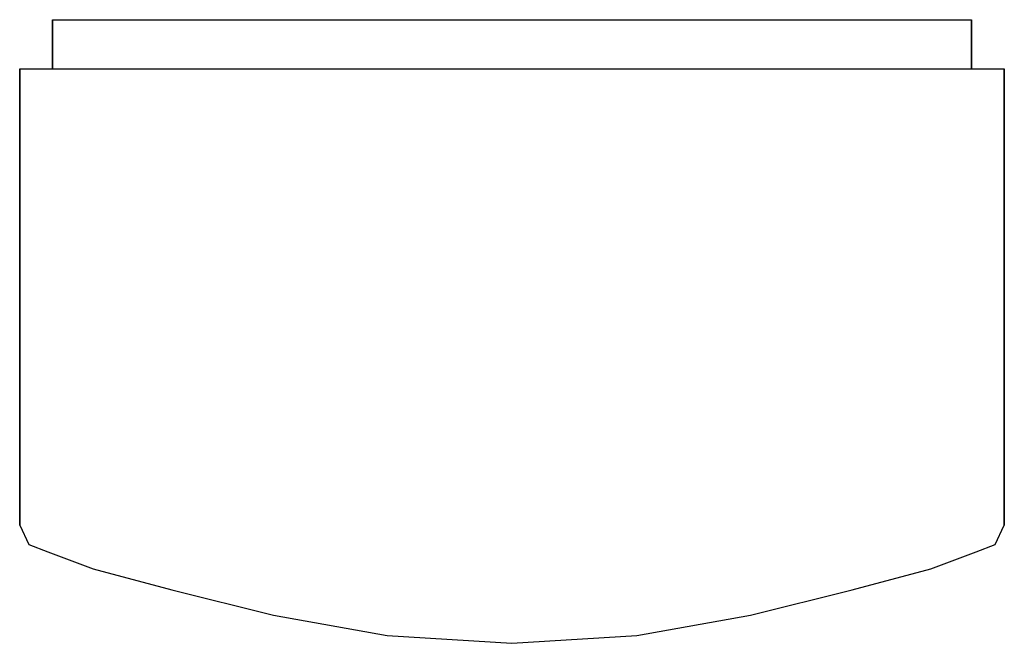
# Model space of a CAD drawing. Extents: x 0 to 60, y 0 to 38.
import ezdxf

# ---------------------------------------------------------------- set-up
doc = ezdxf.new("R2010")
doc.units = 0
doc.header["$MEASUREMENT"] = 0

msp = doc.modelspace()

# ---------------------------------------------------------------- linework, layer by layer
for p, q in [((2, 35), (2, 38)), ((2, 38), (3.008, 38)), ((2, 38), (2, 35)), ((3.008, 38), (5.696, 38)), ((5.696, 38), (10.176, 38)), ((10.176, 38), (16.112, 38)), ((16.112, 38), (22.832, 38)), ((22.832, 38), (30, 38)), ((30, 38), (37.168, 38)), ((37.168, 38), (43.888, 38)), ((43.888, 38), (49.824, 38)), ((49.824, 38), (54.304, 38)), ((54.304, 38), (56.992, 38)), ((56.992, 38), (58, 38)), ((58, 35), (58, 38)), ((58, 38), (58, 35)), ((0, 7.2), (0, 35)), ((0, 35), (1.08, 35)), ((0, 35), (0, 7.2)), ((1.08, 35), (3.96, 35)), ((1.08, 35), (3.96, 35)), ((3.96, 35), (8.76, 35)), ((8.76, 35), (15.12, 35)), ((15.12, 35), (22.32, 35)), ((22.32, 35), (30, 35)), ((30, 35), (37.68, 35)), ((37.68, 35), (44.88, 35)), ((44.88, 35), (51.24, 35)), ((51.24, 35), (56.04, 35)), ((56.04, 35), (58.92, 35)), ((58.92, 35), (60, 35)), ((60, 7.2), (60, 35)), ((60, 35), (60, 7.2)), ((0, 7.2), (0.549755, 6.01849)), ((59.4502, 6.01849), (60, 7.2)), ((0.549755, 6.01849), (1.72121, 5.56527)), ((0.549755, 6.01849), (1.72121, 5.56527)), ((58.2788, 5.56527), (59.4502, 6.01849)), ((1.72121, 5.56527), (4.4798, 4.54551)), ((1.72121, 5.56527), (4.4798, 4.54551)), ((1.72121, 5.56527), (4.4798, 4.54551)), ((1.72121, 5.56527), (4.4798, 4.54551)), ((55.5202, 4.54551), (58.2788, 5.56527)), ((55.5202, 4.54551), (58.2788, 5.56527)), ((4.4798, 4.54551), (9.279, 3.26137)), ((4.4798, 4.54551), (9.279, 3.26137)), ((50.721, 3.26137), (55.5202, 4.54551)), ((50.721, 3.26137), (55.5202, 4.54551)), ((9.279, 3.26137), (15.4764, 1.71285)), ((9.279, 3.26137), (15.4764, 1.71285)), ((44.5236, 1.71285), (50.721, 3.26137)), ((44.5236, 1.71285), (50.721, 3.26137)), ((15.4764, 1.71285), (22.3918, 0.466482)), ((15.4764, 1.71285), (22.3918, 0.466482)), ((15.4764, 1.71285), (22.3918, 0.466482)), ((15.4764, 1.71285), (22.3918, 0.466482)), ((37.6082, 0.466482), (44.5236, 1.71285)), ((37.6082, 0.466482), (44.5236, 1.71285)), ((37.6082, 0.466482), (44.5236, 1.71285)), ((37.6082, 0.466482), (44.5236, 1.71285)), ((22.3918, 0.466482), (30, 0)), ((22.3918, 0.466482), (30, 0)), ((22.3918, 0.466482), (30, 0)), ((22.3918, 0.466482), (30, 0)), ((30, 0), (37.6082, 0.466482)), ((30, 0), (37.6082, 0.466482)), ((30, 0), (37.6082, 0.466482)), ((30, 0), (37.6082, 0.466482))]:
    msp.add_line(p, q)

doc.saveas('drawing.dxf')
